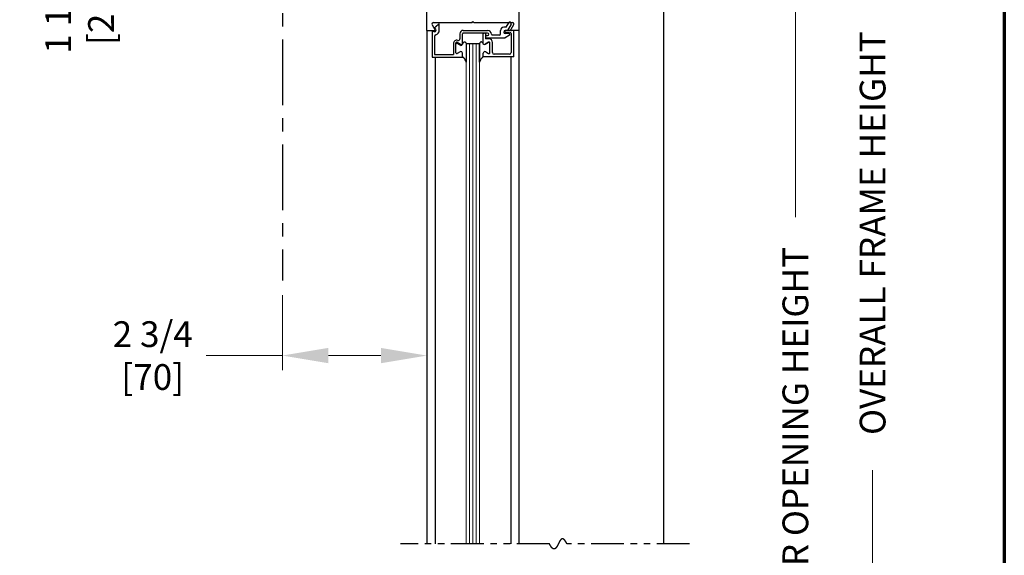
# Model space of a CAD drawing. Extents: x 0 to 60, y -1.2 to 81.5.
# Drawn here: x 41.2 to 60, y 42.5 to 52.7 of the extents above; entities that cross this region are included whole.
import ezdxf

# ---------------------------------------------------------------- set-up
doc = ezdxf.new("R2010")
doc.units = 0
doc.header["$MEASUREMENT"] = 0
doc.header["$PDMODE"] = 2
doc.linetypes.add('CENTER', pattern=[2, 1.25, -0.25, 0.25, -0.25])
doc.linetypes.add('PHANTOM2', pattern=[1.25, 0.625, -0.125, 0.125, -0.125, 0.125, -0.125])
doc.layers.get('Defpoints').update_dxf_attribs({"linetype": 'CONTINUOUS'})
for name, color, linetype, lineweight in [('Border', 1, 'CONTINUOUS', 70), ('Dimension', 2, 'CONTINUOUS', 15), ('GLASS', 121, 'CONTINUOUS', 9), ('Object', 7, 'CONTINUOUS', 30), ('OBJECT DETAIL', 254, 'CONTINUOUS', 25), ('SECTION', 6, 'PHANTOM2', 25)]:
    doc.layers.add(name, color=color, linetype=linetype, lineweight=lineweight)
doc.layers.add('CENTER', color=3, linetype='CENTER')
doc.styles.get("Standard").update_dxf_attribs({"font": 'ARIAL.TTF'})
doc.dimstyles.new('Nabco Dimension Arch Style - Autocad', dxfattribs={"dimscale": 7, "dimtxt": 0.125, "dimasz": 0.125, "dimexe": 0.04, "dimexo": 0.04, "dimgap": 0.04, "dimtad": 0, "dimdec": 4, "dimzin": 4, "dimdsep": 46, "dimlunit": 5, "dimtxsty": 'Standard', "dimcen": 0, "dimclrd": 256, "dimclre": 256, "dimclrt": 256, "dimadec": 1, "dimazin": 1, "dimtm": 1e-09, "dimtfac": 1, "dimtdec": 4, "dimtofl": 0, "dimtmove": 0, "dimatfit": 3, "dimfxl": 0, "dimfrac": 2, "dimtolj": 1, "dimtzin": 4, "dimlwd": -1, "dimlwe": -1, "dimarcsym": 0})

# ---------------------------------------------------------------- blocks, each defined once
blk = doc.blocks.new('*D5')
at = {"layer": 'Defpoints', "color": 0}
for p in [(53.496, 56.182), (56.008, 56.182), (53.496, 31.219)]:
    blk.add_point(p, dxfattribs=at)
at = {"layer": 'Dimension'}
for p, q in [((53.776, 56.182), (56.288, 56.182)), ((56.008, 55.307), (56.008, 48.933)), ((56.008, 32.094), (56.008, 40.263)), ((53.776, 31.219), (56.288, 31.219))]:
    blk.add_line(p, q, dxfattribs=at)
for points in [[(55.862, 55.307), (56.154, 55.307), (56.008, 56.182)], [(55.862, 32.094), (56.154, 32.094), (56.008, 31.219)]]:
    blk.add_solid(points, dxfattribs=at)
at = {"layer": 'Dimension', "insert": (56.008, 44.598), "char_height": 0.49, "attachment_point": 5, "rotation": 90}
blk.add_mtext('\\A1;DOOR OPENING HEIGHT', dxfattribs=at)
blk = doc.blocks.new('*D6')
at = {"layer": 'Defpoints', "color": 0}
for p in [(53.496, 70.541), (57.478, 70.541), (53.496, 31.219)]:
    blk.add_point(p, dxfattribs=at)
at = {"layer": 'Dimension'}
for p, q in [((53.776, 70.541), (57.758, 70.541)), ((57.478, 69.666), (57.478, 53.145)), ((57.478, 32.094), (57.478, 44.112)), ((53.776, 31.219), (57.758, 31.219))]:
    blk.add_line(p, q, dxfattribs=at)
for points in [[(57.333, 69.666), (57.624, 69.666), (57.478, 70.541)], [(57.333, 32.094), (57.624, 32.094), (57.478, 31.219)]]:
    blk.add_solid(points, dxfattribs=at)
at = {"layer": 'Dimension', "insert": (57.478, 48.628), "char_height": 0.49, "attachment_point": 5, "rotation": 90}
blk.add_mtext('\\A1;OVERALL FRAME HEIGHT', dxfattribs=at)
blk = doc.blocks.new('*D10')
at = {"layer": 'Defpoints', "color": 0}
for p in [(46.246, 47.723), (48.996, 47.723), (46.246, 46.295)]:
    blk.add_point(p, dxfattribs=at)
at = {"layer": 'Dimension'}
for p, q in [((46.246, 47.443), (46.246, 46.015)), ((48.996, 47.443), (48.996, 46.015)), ((46.246, 46.295), (44.794, 46.295)), ((48.121, 46.295), (47.121, 46.295))]:
    blk.add_line(p, q, dxfattribs=at)
for points in [[(47.121, 46.441), (47.121, 46.149), (46.246, 46.295)], [(48.121, 46.441), (48.121, 46.149), (48.996, 46.295)]]:
    blk.add_solid(points, dxfattribs=at)
at = {"layer": 'Dimension', "insert": (43.779, 46.295), "char_height": 0.49, "attachment_point": 5}
blk.add_mtext('\\A1;2 3/4\\P[70]', dxfattribs=at)
blk = doc.blocks.new('*D11')
at = {"layer": 'Defpoints', "color": 0}
for p in [(42.387, 57.309), (43.512, 57.309), (48.996, 56.182)]:
    blk.add_point(p, dxfattribs=at)
at = {"layer": 'Dimension'}
for p, q in [((42.387, 58.184), (42.387, 59.059)), ((43.232, 57.309), (42.107, 57.309)), ((48.716, 56.182), (42.107, 56.182)), ((42.387, 55.307), (42.387, 53.797))]:
    blk.add_line(p, q, dxfattribs=at)
for points in [[(42.241, 58.184), (42.533, 58.184), (42.387, 57.309)], [(42.241, 55.307), (42.533, 55.307), (42.387, 56.182)]]:
    blk.add_solid(points, dxfattribs=at)
at = {"layer": 'Dimension', "insert": (42.387, 52.808), "char_height": 0.49, "attachment_point": 5, "rotation": 90}
blk.add_mtext('\\A1;1 1/8\\P[29]', dxfattribs=at)

msp = doc.modelspace()

# ---------------------------------------------------------------- linework, layer by layer
at = {"layer": 'Border', "color": 1, "lineweight": 70}
msp.add_line((59.98401, 81.48008), (59.98401, 0.00005), dxfattribs=at)
at = {"layer": 'CENTER'}
msp.add_line((46.24633, 58.31478), (46.24633, 47.72315), dxfattribs=at)
at = {"layer": 'GLASS'}
for p, q in [((49.74628, 42.70657), (49.74628, 52.23494)), ((49.80878, 52.23494), (49.80878, 42.70657)), ((49.87128, 52.23494), (49.87128, 42.70657)), ((49.93378, 52.23494), (49.93378, 42.70657)), ((49.99628, 52.23494), (49.99628, 42.70657))]:
    msp.add_line(p, q, dxfattribs=at)
at = {"layer": 'Object'}
for p, q in [((48.99633, 52.48494), (48.99633, 56.05744)), ((50.74631, 56.05744), (50.74631, 52.48494)), ((53.49633, 56.18244), (53.49633, 42.70657)), ((48.99633, 52.48494), (48.99633, 42.70657)), ((50.74631, 52.48494), (50.74631, 42.70657)), ((49.15085, 51.97994), (49.15085, 42.70657)), ((50.59174, 51.98494), (50.59174, 42.70657))]:
    msp.add_line(p, q, dxfattribs=at)
at = {"layer": 'OBJECT DETAIL'}
for p, q in [((49.85529, 52.64094), (49.87129, 52.65694)), ((49.88729, 52.64094), (49.87129, 52.65694)), ((48.99631, 52.48494), (49.13679, 52.48494)), ((49.09331, 52.47994), (49.09331, 51.97994)), ((49.09331, 52.47994), (49.1278, 52.46616)), ((49.09601, 52.5948), (49.15023, 52.50963)), ((49.12229, 52.64094), (49.85529, 52.64094)), ((49.12731, 52.53312), (49.21735, 52.60868)), ((49.15081, 52.52373), (49.12731, 52.53312)), ((49.23231, 52.49494), (49.23231, 52.61087)), ((49.68931, 52.48994), (50.15031, 52.48994)), ((49.88729, 52.64094), (50.62666, 52.64094)), ((50.39531, 52.41494), (50.39531, 52.48994)), ((50.50572, 52.55194), (50.45731, 52.55194)), ((50.52766, 52.48994), (50.48831, 52.48994)), ((50.64931, 52.48494), (50.49431, 52.48494)), ((50.50572, 52.55194), (50.55337, 52.63447)), ((50.59667, 52.60947), (50.52766, 52.48994)), ((50.64658, 52.5948), (50.59235, 52.50963)), ((50.74628, 52.48494), (50.60579, 52.48494)), ((50.64931, 51.98494), (50.64931, 52.48494)), ((49.14331, 52.37599), (49.14331, 52.02994)), ((49.62431, 52.42494), (49.62431, 52.32893)), ((49.67431, 52.23394), (49.67431, 52.42494)), ((50.15031, 52.43994), (49.68931, 52.43994)), ((50.05831, 52.40894), (50.05831, 52.25743)), ((50.08931, 52.43994), (50.09331, 52.43994)), ((50.10831, 52.42494), (50.10831, 52.32619)), ((50.10831, 52.36994), (50.10831, 52.36994)), ((50.17831, 52.32619), (50.10831, 52.32619)), ((50.12831, 52.38994), (50.15031, 52.38994)), ((50.12831, 52.34994), (50.48321, 52.34994)), ((50.17531, 52.41494), (50.17531, 52.41494)), ((50.38031, 52.39994), (50.24031, 52.39994)), ((50.56983, 52.39995), (50.48321, 52.34994)), ((50.56233, 52.42794), (50.48831, 52.42794)), ((50.58613, 52.44656), (50.49248, 52.45806)), ((50.59931, 52.43167), (50.59931, 52.06594)), ((49.49931, 52.23742), (49.49931, 52.02994)), ((49.54926, 52.06245), (49.54926, 52.25021)), ((49.57176, 52.2632), (49.63776, 52.2251)), ((49.62781, 52.2071), (49.57181, 52.23943)), ((49.99628, 52.23494), (49.74628, 52.23494)), ((49.74628, 52.23119), (49.74628, 51.88181)), ((49.99628, 52.23494), (49.99628, 52.23119)), ((49.99628, 52.23119), (49.99628, 51.88181)), ((49.99628, 51.88181), (49.99628, 52.23119)), ((50.17081, 52.2632), (50.10481, 52.2251)), ((50.10481, 52.2251), (50.17081, 52.2632)), ((50.19331, 52.06245), (50.19331, 52.25021)), ((50.19331, 52.06245), (50.19331, 52.25021)), ((50.24331, 52.06594), (50.24331, 52.26119)), ((49.09331, 51.97994), (49.67431, 51.97994)), ((49.14331, 52.02994), (49.49931, 52.02994)), ((49.62776, 52.08179), (49.57176, 52.04946)), ((49.67426, 51.98494), (49.67426, 52.05494)), ((49.67431, 51.97994), (49.67431, 52.03694)), ((50.06831, 51.98494), (50.06831, 52.05494)), ((50.06831, 51.98494), (50.06831, 52.05494)), ((50.64931, 51.98494), (50.06831, 51.98494)), ((50.11481, 52.08179), (50.17081, 52.04946)), ((50.11481, 52.08179), (50.17081, 52.04946)), ((50.56831, 52.03494), (50.27431, 52.03494))]:
    msp.add_line(p, q, dxfattribs=at)
for points in [[(49.68426, 52.25194), (49.68931, 52.25751), (49.69383, 52.26194), (49.69792, 52.26534), (49.70165, 52.26785), (49.70512, 52.26957), (49.70841, 52.27063), (49.71159, 52.27113), (49.71477, 52.27121), (49.71802, 52.27089), (49.72138, 52.26992), (49.72489, 52.26795), (49.72861, 52.26464), (49.73256, 52.25965), (49.7368, 52.25264), (49.74136, 52.24327), (49.74628, 52.23119)], [(49.68426, 52.25194), (49.68931, 52.25751), (49.69383, 52.26194), (49.69792, 52.26534), (49.70165, 52.26785), (49.70512, 52.26957), (49.70841, 52.27063), (49.71159, 52.27113), (49.71477, 52.27121), (49.71802, 52.27089), (49.72138, 52.26992), (49.72489, 52.26795), (49.72861, 52.26464), (49.73256, 52.25965), (49.7368, 52.25264), (49.74136, 52.24327), (49.74628, 52.23119)], [(50.05831, 52.25194), (50.05326, 52.25751), (50.04873, 52.26194), (50.04464, 52.26534), (50.04091, 52.26785), (50.03744, 52.26957), (50.03416, 52.27063), (50.03097, 52.27113), (50.02779, 52.27121), (50.02455, 52.27089), (50.02119, 52.26992), (50.01767, 52.26795), (50.01396, 52.26464), (50.01, 52.25965), (50.00576, 52.25264), (50.0012, 52.24327), (49.99628, 52.23119)], [(50.05831, 52.25194), (50.05326, 52.25751), (50.04873, 52.26194), (50.04464, 52.26534), (50.04091, 52.26785), (50.03744, 52.26957), (50.03416, 52.27063), (50.03097, 52.27113), (50.02779, 52.27121), (50.02455, 52.27089), (50.02119, 52.26992), (50.01767, 52.26795), (50.01396, 52.26464), (50.01, 52.25965), (50.00576, 52.25264), (50.0012, 52.24327), (49.99628, 52.23119)], [(49.74628, 51.88181), (49.73421, 51.90812), (49.7247, 51.92818), (49.71691, 51.9432), (49.71, 51.95439), (49.70312, 51.96294), (49.69544, 51.97008), (49.6861, 51.97701), (49.67426, 51.98494)], [(49.67426, 51.98494), (49.6861, 51.97701), (49.69544, 51.97008), (49.70312, 51.96294), (49.71, 51.95439), (49.71691, 51.9432), (49.7247, 51.92818), (49.73421, 51.90812), (49.74628, 51.88181)], [(49.99628, 51.88181), (50.00836, 51.90812), (50.01787, 51.92818), (50.02565, 51.9432), (50.03256, 51.95439), (50.03944, 51.96294), (50.04713, 51.97008), (50.05647, 51.97701), (50.06831, 51.98494)], [(50.06831, 51.98494), (50.05647, 51.97701), (50.04713, 51.97008), (50.03944, 51.96294), (50.03256, 51.95439), (50.02565, 51.9432), (50.01787, 51.92818), (50.00836, 51.90812), (49.99628, 51.88181)]]:
    msp.add_lwpolyline(points, dxfattribs=at)
for centre, radius, start, end in [((49.12129, 52.61094), 0.03, 90, 212.55215), ((49.13931, 52.49494), 0.031, 248.215746, 68.22), ((49.13679, 52.50094), 0.016, 270, 32.860081), ((49.13931, 52.49494), 0.093, 286.395019, 360), ((49.22671, 52.59696), 0.015, 68.09107, 128.58151), ((49.68931, 52.42494), 0.065, 90, 180), ((50.15031, 52.41494), 0.075, 360, 90), ((50.45731, 52.48994), 0.062, 90, 180), ((50.48831, 52.45894), 0.031, 90, 270), ((50.49431, 52.46994), 0.015, 90, 174.251182), ((50.49431, 52.47295), 0.015, 185.748818, 263), ((50.57502, 52.62197), 0.025, 330, 150), ((50.60579, 52.50094), 0.016, 147.139919, 270), ((50.62129, 52.61094), 0.03, 327.44785, 90), ((49.17431, 52.37599), 0.031, 106.395019, 180), ((49.56431, 52.23742), 0.065, 72.417224, 180), ((49.59331, 52.32893), 0.031, 252.417224, 360), ((49.68931, 52.42494), 0.015, 90, 180), ((50.08931, 52.40894), 0.031, 90, 180), ((50.09331, 52.42494), 0.015, 0, 90), ((50.12831, 52.36994), 0.02, 90, 180), ((50.12831, 52.36994), 0.02, 180, 270), ((50.15031, 52.41494), 0.025, 360, 90), ((50.15031, 52.41494), 0.025, 270, 0), ((50.17831, 52.26119), 0.065, 0, 90), ((50.24031, 52.41494), 0.015, 180, 270), ((50.38031, 52.41494), 0.015, 270, 360), ((50.56233, 52.41294), 0.015, 300, 90), ((50.58431, 52.43167), 0.015, 0, 83), ((49.56426, 52.25021), 0.015, 60, 180), ((49.56431, 52.22644), 0.015, 60, 180), ((49.64331, 52.23394), 0.031, 240, 0), ((49.65326, 52.25194), 0.031, 240, 360), ((50.08931, 52.25194), 0.031, 180, 300), ((50.08931, 52.25194), 0.031, 180, 300), ((50.17831, 52.25021), 0.015, 0, 120), ((50.17831, 52.25021), 0.015, 0, 120), ((49.56426, 52.06245), 0.015, 180, 300), ((49.64326, 52.05494), 0.031, 0, 120), ((50.09931, 52.05494), 0.031, 60, 180), ((50.09931, 52.05494), 0.031, 60, 180), ((50.17831, 52.06245), 0.015, 240, 360), ((50.17831, 52.06245), 0.015, 240, 360), ((50.27431, 52.06594), 0.031, 180, 270), ((50.56831, 52.06594), 0.031, 270, 360)]:
    msp.add_arc(centre, radius, start, end, dxfattribs=at)
at = {"layer": 'SECTION'}
for p, q in [((51.32966, 42.70657), (48.49633, 42.70657)), ((53.99633, 42.70657), (51.663, 42.70657))]:
    msp.add_line(p, q, dxfattribs=at)
msp.add_lwpolyline([(51.663, 42.70657), (51.6625, 42.70757), (51.662, 42.70856), (51.6615, 42.70954), (51.66101, 42.71052), (51.66051, 42.71149), (51.66002, 42.71246), (51.65952, 42.71342), (51.65903, 42.71438), (51.65854, 42.71533), (51.65805, 42.71627), (51.65756, 42.71721), (51.65707, 42.71814), (51.65658, 42.71907), (51.6561, 42.71999), (51.65561, 42.7209), (51.65513, 42.72181), (51.65464, 42.72271), (51.65416, 42.72361), (51.65368, 42.7245), (51.6532, 42.72538), (51.65272, 42.72626), (51.65224, 42.72714), (51.65176, 42.72801), (51.65128, 42.72887), (51.65081, 42.72973), (51.65033, 42.73058), (51.64986, 42.73142), (51.64938, 42.73226), (51.64891, 42.73309), (51.64844, 42.73392), (51.64797, 42.73475), (51.6475, 42.73556), (51.64703, 42.73637), (51.64656, 42.73718), (51.6461, 42.73798), (51.64563, 42.73877), (51.64517, 42.73956), (51.6447, 42.74035), (51.64424, 42.74112), (51.64378, 42.7419), (51.64332, 42.74266), (51.64286, 42.74343), (51.6424, 42.74418), (51.64194, 42.74493), (51.64148, 42.74568), (51.64102, 42.74642), (51.64057, 42.74715), (51.64011, 42.74788), (51.63966, 42.7486), (51.63921, 42.74932), (51.63876, 42.75003), (51.6383, 42.75074), (51.63785, 42.75144), (51.6374, 42.75214), (51.63696, 42.75283), (51.63651, 42.75351), (51.63606, 42.75419), (51.63562, 42.75487), (51.63517, 42.75554), (51.63473, 42.7562), (51.63428, 42.75686), (51.63384, 42.75751), (51.6334, 42.75816), (51.63296, 42.75881), (51.63252, 42.75944), (51.63208, 42.76008), (51.63164, 42.7607), (51.63121, 42.76133), (51.63077, 42.76194), (51.63033, 42.76256), (51.6299, 42.76316), (51.62947, 42.76376), (51.62903, 42.76436), (51.6286, 42.76495), (51.62817, 42.76554), (51.62774, 42.76612), (51.62731, 42.7667), (51.62688, 42.76727), (51.62645, 42.76783), (51.62603, 42.76839), (51.6256, 42.76895), (51.62518, 42.7695), (51.62475, 42.77005), (51.62433, 42.77059), (51.62391, 42.77112), (51.62348, 42.77165), (51.62306, 42.77218), (51.62264, 42.7727), (51.62222, 42.77322), (51.62181, 42.77373), (51.62139, 42.77423), (51.62097, 42.77473), (51.62056, 42.77523), (51.62014, 42.77572), (51.61973, 42.77621), (51.61931, 42.77669), (51.6189, 42.77717), (51.61849, 42.77764), (51.61808, 42.77811), (51.61767, 42.77857), (51.61726, 42.77903), (51.61685, 42.77948), (51.61644, 42.77993), (51.61603, 42.78037), (51.61563, 42.78081), (51.61522, 42.78124), (51.61481, 42.78167), (51.61441, 42.7821), (51.61401, 42.78252), (51.6136, 42.78293), (51.6132, 42.78334), (51.6128, 42.78375), (51.6124, 42.78415), (51.612, 42.78454), (51.6116, 42.78494), (51.61121, 42.78532), (51.61081, 42.78571), (51.61041, 42.78608), (51.61002, 42.78646), (51.60962, 42.78683), (51.60923, 42.78719), (51.60884, 42.78755), (51.60844, 42.7879), (51.60805, 42.78825), (51.60766, 42.7886), (51.60727, 42.78894), (51.60688, 42.78928), (51.60649, 42.78961), (51.6061, 42.78994), (51.60572, 42.79026), (51.60533, 42.79058), (51.60494, 42.7909), (51.60456, 42.79121), (51.60417, 42.79151), (51.60379, 42.79182), (51.60341, 42.79211), (51.60303, 42.79241), (51.60264, 42.79269), (51.60226, 42.79298), (51.60188, 42.79326), (51.6015, 42.79353), (51.60113, 42.7938), (51.60075, 42.79407), (51.60037, 42.79433), (51.59999, 42.79459), (51.59962, 42.79485), (51.59924, 42.7951), (51.59887, 42.79534), (51.5985, 42.79558), (51.59812, 42.79582), (51.59775, 42.79605), (51.59738, 42.79628), (51.59701, 42.79651), (51.59664, 42.79673), (51.59627, 42.79694), (51.5959, 42.79715), (51.59553, 42.79736), (51.59517, 42.79757), (51.5948, 42.79777), (51.59443, 42.79796), (51.59407, 42.79815), (51.5937, 42.79834), (51.59334, 42.79852), (51.59298, 42.7987), (51.59261, 42.79888), (51.59225, 42.79905), (51.59189, 42.79922), (51.59153, 42.79938), (51.59117, 42.79954), (51.59081, 42.7997), (51.59045, 42.79985), (51.59009, 42.79999), (51.58974, 42.80014), (51.58938, 42.80028), (51.58902, 42.80041), (51.58867, 42.80055), (51.58831, 42.80067), (51.58796, 42.8008), (51.58761, 42.80092), (51.58725, 42.80103), (51.5869, 42.80115), (51.58655, 42.80125), (51.5862, 42.80136), (51.58585, 42.80146), (51.5855, 42.80156), (51.58515, 42.80165), (51.5848, 42.80174), (51.58446, 42.80183), (51.58411, 42.80191), (51.58376, 42.80199), (51.58342, 42.80206), (51.58307, 42.80213), (51.58273, 42.8022), (51.58238, 42.80226), (51.58204, 42.80232), (51.5817, 42.80238), (51.58135, 42.80243), (51.58101, 42.80248), (51.58067, 42.80253), (51.58033, 42.80257), (51.57999, 42.80261), (51.57965, 42.80264), (51.57931, 42.80267), (51.57898, 42.8027), (51.57864, 42.80273), (51.5783, 42.80275), (51.57797, 42.80276), (51.57763, 42.80278), (51.5773, 42.80279), (51.57696, 42.80279), (51.57663, 42.80279), (51.57629, 42.80279), (51.57596, 42.80279), (51.57563, 42.80278), (51.5753, 42.80277), (51.57497, 42.80276), (51.57464, 42.80274), (51.57431, 42.80272), (51.57398, 42.80269), (51.57365, 42.80267), (51.57332, 42.80263), (51.57299, 42.8026), (51.57267, 42.80256), (51.57234, 42.80252), (51.57201, 42.80248), (51.57169, 42.80243), (51.57136, 42.80238), (51.57104, 42.80232), (51.57072, 42.80226), (51.57039, 42.8022), (51.57007, 42.80214), (51.56975, 42.80207), (51.56943, 42.802), (51.56911, 42.80193), (51.56878, 42.80185), (51.56846, 42.80177), (51.56815, 42.80169), (51.56783, 42.8016), (51.56751, 42.80151), (51.56719, 42.80142), (51.56687, 42.80132), (51.56656, 42.80122), (51.56624, 42.80112), (51.56592, 42.80102), (51.56561, 42.80091), (51.56529, 42.8008), (51.56498, 42.80068), (51.56467, 42.80056), (51.56435, 42.80044), (51.56404, 42.80032), (51.56373, 42.80019), (51.56342, 42.80006), (51.5631, 42.79993), (51.56279, 42.7998), (51.56248, 42.79966), (51.56217, 42.79952), (51.56186, 42.79937), (51.56156, 42.79922), (51.56125, 42.79907), (51.56094, 42.79892), (51.56063, 42.79877), (51.56033, 42.79861), (51.56002, 42.79845), (51.55971, 42.79828), (51.55941, 42.79811), (51.5591, 42.79794), (51.5588, 42.79777), (51.55849, 42.7976), (51.55819, 42.79742), (51.55789, 42.79724), (51.55758, 42.79705), (51.55728, 42.79687), (51.55698, 42.79668), (51.55668, 42.79648), (51.55638, 42.79629), (51.55608, 42.79609), (51.55578, 42.79589), (51.55548, 42.79569), (51.55518, 42.79548), (51.55488, 42.79527), (51.55458, 42.79506), (51.55428, 42.79485), (51.55399, 42.79463), (51.55369, 42.79441), (51.55339, 42.79419), (51.5531, 42.79397), (51.5528, 42.79374), (51.55251, 42.79351), (51.55221, 42.79328), (51.55192, 42.79305), (51.55162, 42.79281), (51.55133, 42.79257), (51.55104, 42.79233), (51.55075, 42.79209), (51.55045, 42.79184), (51.55016, 42.79159), (51.54987, 42.79134), (51.54958, 42.79108), (51.54929, 42.79083), (51.549, 42.79057), (51.54871, 42.79031), (51.54842, 42.79004), (51.54813, 42.78978), (51.54784, 42.78951), (51.54755, 42.78924), (51.54726, 42.78897), (51.54698, 42.78869), (51.54669, 42.78841), (51.5464, 42.78813), (51.54612, 42.78785), (51.54583, 42.78757), (51.54555, 42.78728), (51.54526, 42.78699), (51.54498, 42.7867), (51.54469, 42.78641), (51.54441, 42.78611), (51.54412, 42.78581), (51.54384, 42.78551), (51.54356, 42.78521), (51.54328, 42.78491), (51.54299, 42.7846), (51.54271, 42.78429), (51.54243, 42.78398), (51.54215, 42.78367), (51.54187, 42.78335), (51.54159, 42.78303), (51.54131, 42.78271), (51.54103, 42.78239), (51.54075, 42.78207), (51.54047, 42.78174), (51.54019, 42.78142), (51.53991, 42.78109), (51.53963, 42.78075), (51.53936, 42.78042), (51.53908, 42.78009), (51.5388, 42.77975), (51.53852, 42.77941), (51.53825, 42.77907), (51.53797, 42.77872), (51.5377, 42.77838), (51.53742, 42.77803), (51.53715, 42.77768), (51.53687, 42.77733), (51.5366, 42.77698), (51.53632, 42.77662), (51.53605, 42.77626), (51.53577, 42.77591), (51.5355, 42.77555), (51.53523, 42.77518), (51.53496, 42.77482), (51.53468, 42.77445), (51.53441, 42.77409), (51.53414, 42.77372), (51.53387, 42.77335), (51.5336, 42.77297), (51.53333, 42.7726), (51.53306, 42.77222), (51.53279, 42.77184), (51.53252, 42.77146), (51.53225, 42.77108), (51.53198, 42.7707), (51.53171, 42.77031), (51.53144, 42.76993), (51.53117, 42.76954), (51.5309, 42.76915), (51.53063, 42.76876), (51.53037, 42.76836), (51.5301, 42.76797), (51.52983, 42.76757), (51.52956, 42.76718), (51.5293, 42.76678), (51.52903, 42.76638), (51.52876, 42.76597), (51.5285, 42.76557), (51.52823, 42.76516), (51.52797, 42.76476), (51.5277, 42.76435), (51.52744, 42.76394), (51.52717, 42.76353), (51.52691, 42.76311), (51.52664, 42.7627), (51.52638, 42.76228), (51.52611, 42.76187), (51.52585, 42.76145), (51.52559, 42.76103), (51.52532, 42.76061), (51.52506, 42.76018), (51.5248, 42.75976), (51.52454, 42.75933), (51.52427, 42.75891), (51.52401, 42.75848), (51.52375, 42.75805), (51.52349, 42.75762), (51.52323, 42.75719), (51.52297, 42.75675), (51.52271, 42.75632), (51.52245, 42.75588), (51.52218, 42.75545), (51.52192, 42.75501), (51.52166, 42.75457), (51.5214, 42.75413), (51.52114, 42.75369), (51.52089, 42.75324), (51.52063, 42.7528), (51.52037, 42.75235), (51.52011, 42.75191), (51.51985, 42.75146), (51.51959, 42.75101), (51.51933, 42.75056), (51.51907, 42.75011), (51.51882, 42.74966), (51.51856, 42.74921), (51.5183, 42.74875), (51.51804, 42.7483), (51.51779, 42.74784), (51.51753, 42.74738), (51.51727, 42.74693), (51.51701, 42.74647), (51.51676, 42.74601), (51.5165, 42.74555), (51.51625, 42.74508), (51.51599, 42.74462), (51.51573, 42.74416), (51.51548, 42.74369), (51.51522, 42.74323), (51.51497, 42.74276), (51.51471, 42.74229), (51.51446, 42.74182), (51.5142, 42.74135), (51.51395, 42.74088), (51.51369, 42.74041), (51.51344, 42.73994), (51.51318, 42.73947), (51.51293, 42.73899), (51.51267, 42.73852), (51.51242, 42.73804), (51.51216, 42.73757), (51.51191, 42.73709), (51.51166, 42.73662), (51.5114, 42.73614), (51.51115, 42.73566), (51.5109, 42.73518), (51.51064, 42.7347), (51.51039, 42.73422), (51.51014, 42.73374), (51.50988, 42.73325), (51.50963, 42.73277), (51.50938, 42.73229), (51.50912, 42.7318), (51.50887, 42.73132), (51.50862, 42.73083), (51.50837, 42.73035), (51.50812, 42.72986), (51.50786, 42.72937), (51.50761, 42.72889), (51.50736, 42.7284), (51.50711, 42.72791), (51.50686, 42.72742), (51.5066, 42.72693), (51.50635, 42.72644), (51.5061, 42.72595), (51.50585, 42.72546), (51.5056, 42.72497), (51.50535, 42.72448), (51.50509, 42.72398), (51.50484, 42.72349), (51.50459, 42.723), (51.50434, 42.7225), (51.50409, 42.72201), (51.50384, 42.72151), (51.50359, 42.72102), (51.50334, 42.72052), (51.50309, 42.72003), (51.50284, 42.71953), (51.50259, 42.71904), (51.50234, 42.71854), (51.50208, 42.71804), (51.50183, 42.71755), (51.50158, 42.71705), (51.50133, 42.71655), (51.50108, 42.71606), (51.50083, 42.71556), (51.50058, 42.71506), (51.50033, 42.71456), (51.50008, 42.71406), (51.49983, 42.71356), (51.49958, 42.71306), (51.49933, 42.71257), (51.49908, 42.71207), (51.49883, 42.71157), (51.49858, 42.71107), (51.49833, 42.71057), (51.49808, 42.71007), (51.49783, 42.70957), (51.49758, 42.70907), (51.49733, 42.70857), (51.49708, 42.70807), (51.49683, 42.70757), (51.49658, 42.70707), (51.49633, 42.70657), (51.49608, 42.70607), (51.49583, 42.70557), (51.49558, 42.70507), (51.49533, 42.70457), (51.49508, 42.70407), (51.49483, 42.70357), (51.49458, 42.70307), (51.49433, 42.70257), (51.49408, 42.70207), (51.49383, 42.70157), (51.49358, 42.70107), (51.49333, 42.70057), (51.49308, 42.70007), (51.49283, 42.69957), (51.49258, 42.69908), (51.49233, 42.69858), (51.49208, 42.69808), (51.49183, 42.69758), (51.49158, 42.69708), (51.49133, 42.69658), (51.49108, 42.69609), (51.49083, 42.69559), (51.49058, 42.69509), (51.49033, 42.6946), (51.49008, 42.6941), (51.48982, 42.6936), (51.48957, 42.69311), (51.48932, 42.69261), (51.48907, 42.69212), (51.48882, 42.69162), (51.48857, 42.69113), (51.48832, 42.69063), (51.48807, 42.69014), (51.48782, 42.68965), (51.48757, 42.68915), (51.48731, 42.68866), (51.48706, 42.68817), (51.48681, 42.68768), (51.48656, 42.68719), (51.48631, 42.6867), (51.48606, 42.68621), (51.48581, 42.68572), (51.48555, 42.68523), (51.4853, 42.68474), (51.48505, 42.68425), (51.4848, 42.68376), (51.48455, 42.68328), (51.48429, 42.68279), (51.48404, 42.6823), (51.48379, 42.68182), (51.48354, 42.68133), (51.48328, 42.68085), (51.48303, 42.68037), (51.48278, 42.67988), (51.48252, 42.6794), (51.48227, 42.67892), (51.48202, 42.67844), (51.48177, 42.67796), (51.48151, 42.67748), (51.48126, 42.677), (51.481, 42.67652), (51.48075, 42.67604), (51.4805, 42.67557), (51.48024, 42.67509), (51.47999, 42.67462), (51.47973, 42.67414), (51.47948, 42.67367), (51.47923, 42.6732), (51.47897, 42.67273), (51.47872, 42.67225), (51.47846, 42.67178), (51.47821, 42.67131), (51.47795, 42.67085), (51.4777, 42.67038), (51.47744, 42.66991), (51.47718, 42.66945), (51.47693, 42.66898), (51.47667, 42.66852), (51.47642, 42.66805), (51.47616, 42.66759), (51.4759, 42.66713), (51.47565, 42.66667), (51.47539, 42.66621), (51.47513, 42.66575), (51.47488, 42.6653), (51.47462, 42.66484), (51.47436, 42.66439), (51.4741, 42.66393), (51.47385, 42.66348), (51.47359, 42.66303), (51.47333, 42.66258), (51.47307, 42.66213), (51.47281, 42.66168), (51.47255, 42.66123), (51.47229, 42.66078), (51.47204, 42.66034), (51.47178, 42.65989), (51.47152, 42.65945), (51.47126, 42.65901), (51.471, 42.65857), (51.47074, 42.65813), (51.47048, 42.65769), (51.47022, 42.65725), (51.46996, 42.65682), (51.46969, 42.65638), (51.46943, 42.65595), (51.46917, 42.65552), (51.46891, 42.65509), (51.46865, 42.65466), (51.46839, 42.65423), (51.46812, 42.6538), (51.46786, 42.65338), (51.4676, 42.65295), (51.46734, 42.65253), (51.46707, 42.65211), (51.46681, 42.65169), (51.46655, 42.65127), (51.46628, 42.65085), (51.46602, 42.65044), (51.46575, 42.65002), (51.46549, 42.64961), (51.46522, 42.6492), (51.46496, 42.64879), (51.46469, 42.64838), (51.46443, 42.64797), (51.46416, 42.64757), (51.4639, 42.64716), (51.46363, 42.64676), (51.46336, 42.64636), (51.4631, 42.64596), (51.46283, 42.64556), (51.46256, 42.64517), (51.4623, 42.64477), (51.46203, 42.64438), (51.46176, 42.64399), (51.46149, 42.6436), (51.46122, 42.64321), (51.46095, 42.64282), (51.46068, 42.64244), (51.46042, 42.64206), (51.46015, 42.64167), (51.45988, 42.64129), (51.45961, 42.64092), (51.45933, 42.64054), (51.45906, 42.64017), (51.45879, 42.63979), (51.45852, 42.63942), (51.45825, 42.63905), (51.45798, 42.63868), (51.4577, 42.63832), (51.45743, 42.63795), (51.45716, 42.63759), (51.45689, 42.63723), (51.45661, 42.63687), (51.45634, 42.63652), (51.45606, 42.63616), (51.45579, 42.63581), (51.45552, 42.63546), (51.45524, 42.63511), (51.45496, 42.63476), (51.45469, 42.63441), (51.45441, 42.63407), (51.45414, 42.63373), (51.45386, 42.63339), (51.45358, 42.63305), (51.45331, 42.63272), (51.45303, 42.63238), (51.45275, 42.63205), (51.45247, 42.63172), (51.45219, 42.63139), (51.45191, 42.63107), (51.45163, 42.63074), (51.45135, 42.63042), (51.45107, 42.6301), (51.45079, 42.62979), (51.45051, 42.62947), (51.45023, 42.62916), (51.44995, 42.62885), (51.44967, 42.62854), (51.44939, 42.62823), (51.4491, 42.62793), (51.44882, 42.62762), (51.44854, 42.62732), (51.44825, 42.62703), (51.44797, 42.62673), (51.44768, 42.62644), (51.4474, 42.62615), (51.44711, 42.62586), (51.44683, 42.62557), (51.44654, 42.62529), (51.44626, 42.625), (51.44597, 42.62472), (51.44568, 42.62445), (51.4454, 42.62417), (51.44511, 42.6239), (51.44482, 42.62363), (51.44453, 42.62336), (51.44424, 42.62309), (51.44395, 42.62283), (51.44366, 42.62257), (51.44337, 42.62231), (51.44308, 42.62205), (51.44279, 42.6218), (51.4425, 42.62155), (51.44221, 42.6213), (51.44192, 42.62105), (51.44162, 42.62081), (51.44133, 42.62057), (51.44104, 42.62033), (51.44074, 42.62009), (51.44045, 42.61986), (51.44015, 42.61962), (51.43986, 42.61939), (51.43956, 42.61917), (51.43927, 42.61894), (51.43897, 42.61872), (51.43867, 42.6185), (51.43838, 42.61829), (51.43808, 42.61807), (51.43778, 42.61786), (51.43748, 42.61766), (51.43718, 42.61745), (51.43688, 42.61725), (51.43658, 42.61705), (51.43628, 42.61685), (51.43598, 42.61665), (51.43568, 42.61646), (51.43538, 42.61627), (51.43508, 42.61609), (51.43477, 42.6159), (51.43447, 42.61572), (51.43417, 42.61554), (51.43386, 42.61537), (51.43356, 42.61519), (51.43325, 42.61502), (51.43295, 42.61486), (51.43264, 42.61469), (51.43234, 42.61453), (51.43203, 42.61437), (51.43172, 42.61422), (51.43141, 42.61406), (51.43111, 42.61391), (51.4308, 42.61377), (51.43049, 42.61362), (51.43018, 42.61348), (51.42987, 42.61334), (51.42956, 42.61321), (51.42925, 42.61307), (51.42893, 42.61294), (51.42862, 42.61282), (51.42831, 42.61269), (51.428, 42.61257), (51.42768, 42.61246), (51.42737, 42.61234), (51.42705, 42.61223), (51.42674, 42.61212), (51.42642, 42.61202), (51.42611, 42.61191), (51.42579, 42.61182), (51.42547, 42.61172), (51.42515, 42.61163), (51.42483, 42.61154), (51.42452, 42.61145), (51.4242, 42.61137), (51.42388, 42.61129), (51.42356, 42.61121), (51.42323, 42.61114), (51.42291, 42.61107), (51.42259, 42.611), (51.42227, 42.61093), (51.42195, 42.61087), (51.42162, 42.61081), (51.4213, 42.61076), (51.42097, 42.61071), (51.42065, 42.61066), (51.42032, 42.61062), (51.41999, 42.61058), (51.41967, 42.61054), (51.41934, 42.6105), (51.41901, 42.61047), (51.41868, 42.61044), (51.41835, 42.61042), (51.41802, 42.6104), (51.41769, 42.61038), (51.41736, 42.61037), (51.41703, 42.61035), (51.4167, 42.61035), (51.41637, 42.61034), (51.41603, 42.61034), (51.4157, 42.61035), (51.41537, 42.61035), (51.41503, 42.61036), (51.41469, 42.61037), (51.41436, 42.61039), (51.41402, 42.61041), (51.41368, 42.61044), (51.41335, 42.61046), (51.41301, 42.61049), (51.41267, 42.61053), (51.41233, 42.61057), (51.41199, 42.61061), (51.41165, 42.61065), (51.41131, 42.6107), (51.41096, 42.61076), (51.41062, 42.61081), (51.41028, 42.61087), (51.40993, 42.61094), (51.40959, 42.611), (51.40924, 42.61107), (51.4089, 42.61115), (51.40855, 42.61123), (51.40821, 42.61131), (51.40786, 42.6114), (51.40751, 42.61149), (51.40716, 42.61158), (51.40681, 42.61168), (51.40646, 42.61178), (51.40611, 42.61188), (51.40576, 42.61199), (51.40541, 42.6121), (51.40505, 42.61222), (51.4047, 42.61234), (51.40435, 42.61246), (51.40399, 42.61259), (51.40364, 42.61272), (51.40328, 42.61286), (51.40292, 42.613), (51.40257, 42.61314), (51.40221, 42.61329), (51.40185, 42.61344), (51.40149, 42.6136), (51.40113, 42.61376), (51.40077, 42.61392), (51.40041, 42.61409), (51.40005, 42.61426), (51.39968, 42.61443), (51.39932, 42.61461), (51.39896, 42.6148), (51.39859, 42.61498), (51.39823, 42.61518), (51.39786, 42.61537), (51.3975, 42.61557), (51.39713, 42.61577), (51.39676, 42.61598), (51.39639, 42.61619), (51.39602, 42.61641), (51.39565, 42.61663), (51.39528, 42.61686), (51.39491, 42.61708), (51.39454, 42.61732), (51.39416, 42.61755), (51.39379, 42.6178), (51.39342, 42.61804), (51.39304, 42.61829), (51.39267, 42.61855), (51.39229, 42.6188), (51.39191, 42.61907), (51.39153, 42.61933), (51.39116, 42.6196), (51.39078, 42.61988), (51.3904, 42.62016), (51.39002, 42.62044), (51.38964, 42.62073), (51.38925, 42.62102), (51.38887, 42.62132), (51.38849, 42.62162), (51.3881, 42.62193), (51.38772, 42.62224), (51.38733, 42.62255), (51.38694, 42.62287), (51.38656, 42.6232), (51.38617, 42.62353), (51.38578, 42.62386), (51.38539, 42.62419), (51.385, 42.62454), (51.38461, 42.62488), (51.38422, 42.62523), (51.38383, 42.62559), (51.38343, 42.62595), (51.38304, 42.62631), (51.38264, 42.62668), (51.38225, 42.62705), (51.38185, 42.62743), (51.38145, 42.62781), (51.38106, 42.6282), (51.38066, 42.62859), (51.38026, 42.62899), (51.37986, 42.62939), (51.37946, 42.6298), (51.37906, 42.63021), (51.37865, 42.63062), (51.37825, 42.63104), (51.37785, 42.63146), (51.37744, 42.63189), (51.37704, 42.63233), (51.37663, 42.63277), (51.37622, 42.63321), (51.37581, 42.63366), (51.37541, 42.63411), (51.375, 42.63457), (51.37459, 42.63503), (51.37417, 42.6355), (51.37376, 42.63597), (51.37335, 42.63645), (51.37294, 42.63693), (51.37252, 42.63741), (51.37211, 42.63791), (51.37169, 42.6384), (51.37127, 42.6389), (51.37086, 42.63941), (51.37044, 42.63992), (51.37002, 42.64044), (51.3696, 42.64096), (51.36918, 42.64148), (51.36875, 42.64201), (51.36833, 42.64255), (51.36791, 42.64309), (51.36748, 42.64364), (51.36706, 42.64419), (51.36663, 42.64474), (51.36621, 42.6453), (51.36578, 42.64587), (51.36535, 42.64644), (51.36492, 42.64702), (51.36449, 42.6476), (51.36406, 42.64819), (51.36363, 42.64878), (51.36319, 42.64937), (51.36276, 42.64998), (51.36233, 42.65058), (51.36189, 42.65119), (51.36145, 42.65181), (51.36102, 42.65243), (51.36058, 42.65306), (51.36014, 42.65369), (51.3597, 42.65433), (51.35926, 42.65497), (51.35882, 42.65562), (51.35838, 42.65628), (51.35793, 42.65694), (51.35749, 42.6576), (51.35705, 42.65827), (51.3566, 42.65894), (51.35615, 42.65962), (51.35571, 42.66031), (51.35526, 42.661), (51.35481, 42.6617), (51.35436, 42.6624), (51.35391, 42.66311), (51.35345, 42.66382), (51.353, 42.66454), (51.35255, 42.66526), (51.35209, 42.66599), (51.35164, 42.66672), (51.35118, 42.66746), (51.35072, 42.66821), (51.35026, 42.66896), (51.3498, 42.66971), (51.34934, 42.67047), (51.34888, 42.67124), (51.34842, 42.67201), (51.34796, 42.67279), (51.34749, 42.67357), (51.34703, 42.67436), (51.34656, 42.67516), (51.3461, 42.67596), (51.34563, 42.67676), (51.34516, 42.67757), (51.34469, 42.67839), (51.34422, 42.67921), (51.34375, 42.68004), (51.34328, 42.68088), (51.3428, 42.68172), (51.34233, 42.68256), (51.34185, 42.68341), (51.34138, 42.68427), (51.3409, 42.68513), (51.34042, 42.686), (51.33994, 42.68687), (51.33946, 42.68775), (51.33898, 42.68864), (51.3385, 42.68953), (51.33802, 42.69043), (51.33754, 42.69133), (51.33705, 42.69224), (51.33656, 42.69315), (51.33608, 42.69407), (51.33559, 42.695), (51.3351, 42.69593), (51.33461, 42.69687), (51.33412, 42.69781), (51.33363, 42.69876), (51.33314, 42.69971), (51.33264, 42.70068), (51.33215, 42.70164), (51.33165, 42.70262), (51.33116, 42.7036), (51.33066, 42.70458), (51.33016, 42.70557), (51.32966, 42.70657)], dxfattribs=at)

# ---------------------------------------------------------------- dimensions: what is measured, and where the dimension line sits
at = {"layer": 'Dimension'}
for base, p1, p2, text, picture, middle in [((57.47842, 70.54082), (53.49633, 31.2191), (53.49633, 70.54082), 'OVERALL FRAME HEIGHT', '*D6', (57.47842, 48.62825)), ((42.38715, 57.30864), (48.99633, 56.18244), (43.5117, 57.30864), '<>\\P[29]', '*D11', (42.38715, 52.80804)), ((56.00814, 56.18244), (53.49633, 31.2191), (53.49633, 56.18244), 'DOOR OPENING HEIGHT', '*D5', (56.00814, 44.5977))]:
    dim = msp.add_linear_dim(base=base, p1=p1, p2=p2, angle=90, text=text, dimstyle='Nabco Dimension Arch Style - Autocad', override={"dimtxt": 0.07, "dimpost": '\\X'}, dxfattribs=at)
    dim.commit()
    dim.dimension.update_dxf_attribs({"geometry": picture, "text_midpoint": middle, "dimtype": 160})
dim = msp.add_linear_dim(base=(46.24633, 46.29518), p1=(48.99633, 47.72315), p2=(46.24633, 47.72315), text='<>\\P[70]', dimstyle='Nabco Dimension Arch Style - Autocad', override={"dimtxt": 0.07, "dimpost": '\\X'}, dxfattribs=at)
dim.commit()
dim.dimension.update_dxf_attribs({"geometry": '*D10', "text_midpoint": (43.77943, 46.29518), "dimtype": 160})

doc.saveas('drawing.dxf')
